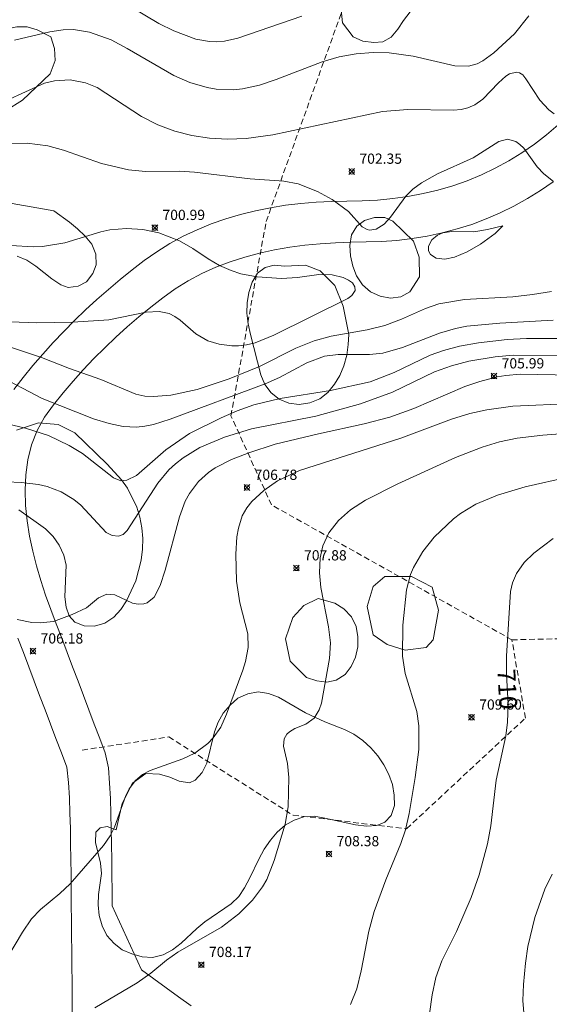
# Model space of a CAD drawing. Units: millimetres. Extents: x 422999 to 424004, y 4484499 to 4485001.
# Drawn here: x 423605 to 423657, y 4484632 to 4484728 of the extents above; entities that cross this region are included whole.
import ezdxf

# ---------------------------------------------------------------- set-up
doc = ezdxf.new("R2010")
doc.units = ezdxf.units.MM
doc.header["$MEASUREMENT"] = 0
doc.linetypes.add('SENDA', pattern=[0.842364, 0.557447, -0.284917])
for name, color, linetype, lineweight in [('f030026l_camino', 50, 'Continuous', 9), ('f030033l_senda', 7, 'SENDA', 9), ('f050002l_curvanivel_cgn', 23, 'Continuous', 9), ('f050002l_curvanivel_mae', 213, 'Continuous', 9), ('f050008p_puntocotaterreno', 7, 'Continuous', 9), ('f060140s_arboladourbano', 92, 'Continuous', 9)]:
    doc.layers.add(name, color=color, linetype=linetype, lineweight=lineweight)
doc.styles.get("Standard").update_dxf_attribs({"font": 'arial.ttf'})
doc.styles.add('Style-s7210005_h', font='txt')

# ---------------------------------------------------------------- blocks, each defined once
blk = doc.blocks.new('punto_cota')
at = {"layer": 'f050008p_puntocotaterreno'}
for points in [[(0, 0), (-0.283, 0.283)], [(0, 0), (-0.283, -0.283)], [(0, 0), (0.283, 0.283)], [(0, 0), (0.283, -0.283)]]:
    blk.add_lwpolyline(points, dxfattribs=at)
blk.add_circle((0, 0), 0.25, dxfattribs=at)
blk = doc.blocks.new('TVK2834N_ACAD_1_FMEBLOCK2')
at = {"layer": 'f060140s_arboladourbano'}
for points in [[(-20.623, -26.723, 707.46), (-20.626, -26.719, 707.46), (-21.436, -26.119, 707.46), (-23.276, -25.189, 707.46), (-24.146, -24.609, 707.46), (-24.946, -23.969, 707.46), (-25.646, -23.229, 707.46), (-25.956, -22.379, 707.46), (-25.906, -21.469, 707.46), (-25.556, -20.469, 707.46), (-25.036, -19.569, 707.46), (-24.396, -18.749, 707.46), (-22.986, -17.279, 707.46), (-22.436, -16.419, 707.46), (-22.216, -15.439, 707.46), (-22.355, -14.92, 707.46), (-22.803, -14.898, 707.46), (-23.277, -14.729, 707.46), (-23.722, -14.498, 707.46), (-24.164, -14.244, 707.46), (-24.584, -13.971, 707.46), (-24.977, -13.652, 707.46), (-25.317, -13.285, 707.46), (-25.625, -12.877, 707.46), (-25.855, -12.42, 707.46), (-25.99, -11.925, 707.46), (-25.969, -11.417, 707.46), (-25.87, -10.912, 707.46), (-25.706, -10.431, 707.46), (-25.527, -9.964, 707.46), (-25.281, -9.527, 707.46), (-24.988, -9.108, 707.46), (-24.692, -8.698, 707.46), (-24.431, -8.266, 707.46), (-24.273, -7.784, 707.46), (-24.165, -7.285, 707.46), (-24.132, -6.776, 707.46), (-24.124, -6.263, 707.46), (-24.117, -5.762, 707.46), (-24.087, -5.253, 707.46), (-23.999, -4.748, 707.46), (-23.899, -4.245, 707.46), (-23.768, -3.751, 707.46), (-23.603, -3.27, 707.46), (-23.507, -3.107, 707.46), (-23.806, -2.309, 707.46), (-24.516, -0.409, 707.46), (-24.606, 0.591, 707.46), (-24.596, 1.611, 707.46), (-24.486, 2.661, 707.46), (-24.276, 3.651, 707.46), (-23.916, 4.651, 707.46), (-23.436, 5.531, 707.46), (-22.846, 6.341, 707.46), (-22.086, 7.021, 707.46), (-21.166, 7.431, 707.46), (-20.206, 7.471, 707.46), (-19.366, 7.161, 707.46), (-18.468, 6.737, 707.46), (-18.377, 7.198, 707.46), (-18.275, 7.694, 707.46), (-18.169, 8.19, 707.46), (-18.062, 8.684, 707.46), (-17.949, 9.182, 707.46), (-17.831, 9.677, 707.46), (-17.703, 10.165, 707.46), (-17.565, 10.649, 707.46), (-17.398, 11.131, 707.46), (-17.209, 11.599, 707.46), (-16.986, 12.053, 707.46), (-16.748, 12.509, 707.46), (-16.458, 12.928, 707.46), (-16.07, 13.262, 707.46), (-15.605, 13.46, 707.46), (-15.133, 13.653, 707.46), (-14.723, 13.947, 707.46), (-14.361, 14.307, 707.46), (-14.066, 14.725, 707.46), (-13.8, 15.159, 707.46), (-13.574, 15.614, 707.46), (-13.386, 16.084, 707.46), (-13.257, 16.577, 707.46), (-13.126, 17.069, 707.46), (-12.77, 17.431, 707.46), (-12.332, 17.693, 707.46), (-11.869, 17.912, 707.46), (-11.404, 18.129, 707.46), (-10.934, 18.326, 707.46), (-10.449, 18.479, 707.46), (-10.391, 18.498, 707.46), (-10.506, 18.631, 707.46), (-11.306, 19.051, 707.46), (-12.266, 19.461, 707.46), (-13.166, 20.011, 707.46), (-13.896, 20.721, 707.46), (-14.536, 21.571, 707.46), (-15.006, 22.481, 707.46), (-15.236, 23.491, 707.46), (-15.206, 24.531, 707.46), (-14.986, 25.511, 707.46), (-14.496, 26.411, 707.46), (-13.866, 26.831, 707.46), (-12.996, 26.991, 707.46), (-9.946, 26.681, 707.46), (-8.916, 26.841, 707.46), (-8.006, 27.321, 707.46), (-7.274, 28.024, 707.46), (-7.67, 28.024, 707.46), (-8.175, 28.092, 707.46), (-8.635, 28.308, 707.46), (-8.788, 28.797, 707.46), (-8.819, 29.307, 707.46), (-8.821, 29.813, 707.46), (-8.821, 30.325, 707.46), (-8.821, 30.83, 707.46), (-8.821, 31.342, 707.46), (-8.69, 31.832, 707.46), (-8.447, 32.278, 707.46), (-8.195, 32.713, 707.46), (-7.913, 33.128, 707.46), (-7.485, 33.404, 707.46), (-7.045, 33.673, 707.46), (-6.635, 33.968, 707.46), (-6.232, 34.265, 707.46), (-5.766, 34.45, 707.46), (-5.271, 34.59, 707.46), (-4.843, 34.869, 707.46), (-4.423, 35.148, 707.46), (-4.088, 35.525, 707.46), (-3.632, 35.76, 707.46), (-3.128, 35.851, 707.46), (-2.624, 35.844, 707.46), (-2.115, 35.777, 707.46), (-1.633, 35.61, 707.46), (-1.172, 35.39, 707.46), (-0.742, 35.111, 707.46), (-0.314, 34.827, 707.46), (0.108, 34.556, 707.46), (0.516, 34.263, 707.46), (0.833, 33.875, 707.46), (1.102, 33.451, 707.46), (1.344, 32.999, 707.46), (1.521, 32.527, 707.46), (1.63, 32.035, 707.46), (1.703, 31.538, 707.46), (1.772, 31.04, 707.46), (1.842, 30.54, 707.46), (1.896, 30.035, 707.46), (1.934, 29.699, 707.46), (2.154, 29.181, 707.46), (2.674, 28.291, 707.46), (3.304, 27.481, 707.46), (4.084, 26.791, 707.46), (4.854, 26.561, 707.46), (5.324, 26.771, 707.46), (5.844, 27.371, 707.46), (6.154, 28.281, 707.46), (6.634, 31.411, 707.46), (6.954, 32.411, 707.46), (7.544, 33.161, 707.46), (8.164, 33.401, 707.46), (8.834, 33.281, 707.46), (9.634, 32.761, 707.46), (10.324, 32.021, 707.46), (10.924, 31.121, 707.46), (11.394, 30.141, 707.46), (11.764, 29.171, 707.46), (12.594, 26.161, 707.46), (12.764, 25.161, 707.46), (12.824, 24.151, 707.46), (12.764, 23.151, 707.46), (12.574, 22.151, 707.46), (11.944, 20.211, 707.46), (11.784, 19.201, 707.46), (11.994, 18.271, 707.46), (12.494, 17.391, 707.46), (14.494, 14.901, 707.46), (15.104, 14.051, 707.46), (15.594, 13.141, 707.46), (15.904, 12.141, 707.46), (16.054, 11.131, 707.46), (16.034, 10.101, 707.46), (15.844, 9.051, 707.46), (15.554, 8.061, 707.46), (15.144, 7.101, 707.46), (14.614, 6.201, 707.46), (13.964, 5.391, 707.46), (13.174, 4.771, 707.46), (12.244, 4.371, 707.46), (11.254, 4.141, 707.46), (10.254, 4.181, 707.46), (9.264, 4.391, 707.46), (8.284, 4.731, 707.46), (7.424, 5.271, 707.46), (6.804, 6.081, 707.46), (6.474, 7.061, 707.46), (6.374, 8.081, 707.46), (6.554, 11.121, 707.46), (6.544, 12.141, 707.46), (6.434, 13.161, 707.46), (6.224, 14.151, 707.46), (5.564, 16.071, 707.46), (4.694, 17.911, 707.46), (4.154, 18.821, 707.46), (3.474, 19.611, 707.46), (2.684, 20.241, 707.46), (2.576, 20.292, 707.46), (2.422, 20.227, 707.46), (1.943, 20.073, 707.46), (1.473, 19.894, 707.46), (0.985, 19.756, 707.46), (0.497, 19.629, 707.46), (0.03, 19.429, 707.46), (-0.434, 19.211, 707.46), (-0.898, 19.01, 707.46), (-1.372, 18.844, 707.46), (-1.81, 18.597, 707.46), (-2.236, 18.329, 707.46), (-2.466, 17.877, 707.46), (-2.637, 17.405, 707.46), (-2.799, 16.92, 707.46), (-2.889, 16.425, 707.46), (-2.891, 15.923, 707.46), (-2.891, 15.417, 707.46), (-2.86, 14.916, 707.46), (-2.775, 14.421, 707.46), (-2.394, 14.08, 707.46), (-1.998, 13.751, 707.46), (-1.595, 13.433, 707.46), (-1.226, 13.081, 707.46), (-0.93, 12.673, 707.46), (-0.685, 12.235, 707.46), (-0.461, 11.787, 707.46), (-0.322, 11.303, 707.46), (-0.325, 10.801, 707.46), (-0.566, 10.356, 707.46), (-0.885, 9.965, 707.46), (-1.198, 9.56, 707.46), (-1.462, 9.127, 707.46), (-1.639, 8.649, 707.46), (-1.707, 8.144, 707.46), (-1.557, 7.659, 707.46), (-1.267, 7.247, 707.46), (-0.817, 7.004, 707.46), (-0.332, 6.857, 707.46), (0.16, 6.721, 707.46), (0.66, 6.628, 707.46), (1.153, 6.507, 707.46), (1.617, 6.286, 707.46), (2.032, 5.99, 707.46), (2.427, 5.671, 707.46), (2.706, 5.251, 707.46), (2.838, 4.767, 707.46), (2.909, 4.271, 707.46), (2.847, 3.762, 707.46), (2.609, 3.318, 707.46), (2.214, 2.994, 707.46), (1.801, 2.709, 707.46), (1.37, 2.442, 707.46), (0.881, 2.33, 707.46), (0.388, 2.207, 707.46), (-0.096, 2.071, 707.46), (-0.588, 1.942, 707.46), (-1.082, 1.838, 707.46), (-1.578, 1.73, 707.46), (-1.987, 1.439, 707.46), (-2.174, 0.966, 707.46), (-2.001, 0.494, 707.46), (-1.67, 0.111, 707.46), (-1.37, -0.305, 707.46), (-1.138, -0.755, 707.46), (-1.007, -1.24, 707.46), (-0.919, -1.739, 707.46), (-0.951, -2.247, 707.46), (-1.26, -2.652, 707.46), (-1.613, -3.018, 707.46), (-1.97, -3.369, 707.46), (-2.344, -3.72, 707.46), (-2.761, -4.019, 707.46), (-3.193, -4.295, 707.46), (-3.613, -4.581, 707.46), (-4.025, -4.882, 707.46), (-4.471, -5.112, 707.46), (-4.968, -5.242, 707.46), (-5.473, -5.252, 707.46), (-5.973, -5.252, 707.46), (-6.48, -5.263, 707.46), (-6.993, -5.296, 707.46), (-7.415, -5.574, 707.46), (-7.773, -5.938, 707.46), (-7.831, -6.444, 707.46), (-7.82, -6.95, 707.46), (-7.608, -7.403, 707.46), (-7.282, -7.787, 707.46), (-6.841, -8.024, 707.46), (-6.393, -8.263, 707.46), (-6.034, -8.614, 707.46), (-5.677, -8.97, 707.46), (-5.451, -9.429, 707.46), (-5.299, -9.917, 707.46), (-5.213, -10.418, 707.46), (-5.115, -10.918, 707.46), (-4.847, -11.342, 707.46), (-4.402, -11.577, 707.46), (-3.918, -11.722, 707.46), (-3.415, -11.824, 707.46), (-2.94, -11.991, 707.46), (-2.466, -12.183, 707.46), (-1.998, -12.363, 707.46), (-1.532, -12.568, 707.46), (-1.066, -12.756, 707.46), (-0.56, -12.839, 707.46), (-0.053, -12.776, 707.46), (0.384, -12.529, 707.46), (0.774, -12.204, 707.46), (1.09, -11.817, 707.46), (1.361, -11.387, 707.46), (1.589, -10.929, 707.46), (1.818, -10.473, 707.46), (2.149, -10.098, 707.46), (2.603, -9.879, 707.46), (3.107, -9.867, 707.46), (3.607, -9.933, 707.46), (4.088, -10.109, 707.46), (4.551, -10.325, 707.46), (4.96, -10.626, 707.46), (5.365, -10.938, 707.46), (5.833, -11.129, 707.46), (6.318, -11.285, 707.46), (6.818, -11.322, 707.46), (7.314, -11.243, 707.46), (7.778, -11.055, 707.46), (8.241, -10.862, 707.46), (8.381, -10.373, 707.46), (8.394, -9.872, 707.46), (8.394, -9.365, 707.46), (8.394, -8.862, 707.46), (8.713, -8.461, 707.46), (9.087, -8.127, 707.46), (9.502, -7.829, 707.46), (9.863, -7.467, 707.46), (10.028, -6.986, 707.46), (10.077, -6.477, 707.46), (10.049, -5.97, 707.46), (9.898, -5.487, 707.46), (9.684, -5.029, 707.46), (9.442, -4.588, 707.46), (9.202, -4.142, 707.46), (9.004, -3.679, 707.46), (8.823, -3.206, 707.46), (8.682, -2.713, 707.46), (8.61, -2.216, 707.46), (8.593, -1.707, 707.46), (8.587, -1.202, 707.46), (8.589, -0.695, 707.46), (8.611, -0.195, 707.46), (8.807, 0.275, 707.46), (9.187, 0.622, 707.46), (9.668, 0.818, 707.46), (10.116, 0.867, 707.46), (10.631, 0.867, 707.46), (11.133, 0.867, 707.46), (11.646, 0.867, 707.46), (12.147, 0.867, 707.46), (12.647, 0.867, 707.46), (13.161, 0.867, 707.46), (13.67, 0.867, 707.46), (14.183, 0.867, 707.46), (14.685, 0.86, 707.46), (15.189, 0.807, 707.46), (15.689, 0.709, 707.46), (16.196, 0.658, 707.46), (16.698, 0.593, 707.46), (17.2, 0.525, 707.46), (17.698, 0.467, 707.46), (18.195, 0.388, 707.46), (18.687, 0.295, 707.46), (19.182, 0.198, 707.46), (19.673, 0.095, 707.46), (20.156, -0.05, 707.46), (20.617, -0.261, 707.46), (21.068, -0.489, 707.46), (21.495, -0.757, 707.46), (21.912, -1.048, 707.46), (22.295, -1.384, 707.46), (22.666, -1.738, 707.46), (23.027, -2.097, 707.46), (23.39, -2.459, 707.46), (23.75, -2.82, 707.46), (24.111, -3.181, 707.46), (24.431, -3.565, 707.46), (24.707, -3.989, 707.46), (24.937, -4.44, 707.46), (25.133, -4.908, 707.46), (25.321, -5.375, 707.46), (25.485, -5.855, 707.46), (25.618, -6.343, 707.46), (25.748, -6.836, 707.46), (25.856, -7.332, 707.46), (25.941, -7.831, 707.46), (25.976, -8.334, 707.46), (25.989, -8.842, 707.46), (25.99, -9.345, 707.46), (25.984, -9.849, 707.46), (25.922, -10.36, 707.46), (25.794, -10.847, 707.46), (25.604, -11.316, 707.46), (25.386, -11.768, 707.46), (25.11, -12.189, 707.46), (24.781, -12.572, 707.46), (24.417, -12.931, 707.46), (24.039, -13.265, 707.46), (23.625, -13.563, 707.46), (23.198, -13.835, 707.46), (22.764, -14.101, 707.46), (22.333, -14.361, 707.46), (21.883, -14.598, 707.46), (21.424, -14.817, 707.46), (20.961, -15.04, 707.46), (20.51, -15.269, 707.46), (20.055, -15.493, 707.46), (19.592, -15.694, 707.46), (19.12, -15.883, 707.46), (18.65, -16.055, 707.46), (18.163, -16.202, 707.46), (17.669, -16.337, 707.46), (17.182, -16.466, 707.46), (16.693, -16.61, 707.46), (16.206, -16.757, 707.46), (15.712, -16.875, 707.46), (15.209, -16.95, 707.46), (14.705, -17.027, 707.46), (14.207, -17.107, 707.46), (13.705, -17.194, 707.46), (13.212, -17.304, 707.46), (12.718, -17.416, 707.46), (12.219, -17.495, 707.46), (11.72, -17.591, 707.46), (11.243, -17.758, 707.46), (10.784, -17.977, 707.46), (10.351, -18.238, 707.46), (9.933, -18.521, 707.46), (9.529, -18.816, 707.46), (9.119, -19.125, 707.46), (8.792, -19.516, 707.46), (8.519, -19.949, 707.46), (8.242, -20.377, 707.46), (8.117, -20.526, 707.46), (7.704, -21.239, 707.46), (6.994, -21.779, 707.46), (4.994, -22.439, 707.46), (4.004, -22.829, 707.46), (3.144, -23.429, 707.46), (2.404, -24.199, 707.46), (0.504, -26.649, 707.46), (-0.176, -27.399, 707.46), (-0.956, -28.049, 707.46), (-1.926, -28.459, 707.46), (-3.976, -28.759, 707.46), (-4.966, -29.039, 707.46), (-5.906, -29.559, 707.46), (-6.716, -30.199, 707.46), (-7.694, -31.221, 707.46), (-7.691, -31.288, 707.46), (-7.739, -31.796, 707.46), (-8, -32.231, 707.46), (-8.388, -32.552, 707.46), (-8.848, -32.766, 707.46), (-9.327, -32.945, 707.46), (-9.349, -32.952, 707.46), (-9.556, -33.169, 707.46), (-10.306, -33.849, 707.46), (-11.096, -34.469, 707.46), (-12.006, -34.979, 707.46), (-15.446, -35.719, 707.46), (-17.371, -35.65, 707.46), (-17.449, -35.72, 707.46), (-17.95, -35.828, 707.46), (-18.451, -35.851, 707.46), (-18.962, -35.842, 707.46), (-19.464, -35.812, 707.46), (-19.956, -35.681, 707.46), (-20.445, -35.541, 707.46), (-20.86, -35.258, 707.46), (-21.251, -34.94, 707.46), (-21.613, -34.579, 707.46), (-21.935, -34.194, 707.46), (-22.189, -33.756, 707.46), (-22.432, -33.302, 707.46), (-22.598, -32.822, 707.46), (-22.746, -32.341, 707.46), (-22.891, -31.856, 707.46), (-23.039, -31.378, 707.46), (-23.127, -30.882, 707.46), (-23.166, -30.371, 707.46), (-23.167, -29.861, 707.46), (-23.167, -29.358, 707.46), (-22.868, -28.944, 707.46), (-22.552, -28.549, 707.46), (-22.243, -28.147, 707.46), (-21.929, -27.748, 707.46), (-21.56, -27.397, 707.46), (-21.158, -27.084, 707.46), (-20.733, -26.797, 707.46)], [(-9.214, -11.227, 707.46), (-8.656, -12.099, 707.46), (-7.956, -12.839, 707.46), (-7.929, -12.863, 707.46), (-7.854, -12.628, 707.46), (-7.709, -12.14, 707.46), (-7.605, -11.647, 707.46), (-7.626, -11.14, 707.46), (-8.003, -10.8, 707.46), (-8.511, -10.754, 707.46), (-8.945, -11.009, 707.46)]]:
    blk.add_polyline3d(points, close=True, dxfattribs=at)

msp = doc.modelspace()

# ---------------------------------------------------------------- linework, layer by layer
at = {"layer": 'f030026l_camino'}
for points in [[(423604.58, 4484691.907, 0), (423605.501, 4484693.09, 0), (423606.452, 4484694.25, 0), (423607.43, 4484695.387, 0), (423608.434, 4484696.502, 0), (423609.464, 4484697.593, 0), (423610.518, 4484698.66, 0), (423611.597, 4484699.702, 0), (423612.701, 4484700.717, 0), (423613.828, 4484701.707, 0), (423614.976, 4484702.672, 0), (423616.146, 4484703.611, 0), (423617.335, 4484704.525, 0), (423618.558, 4484705.394, 0), (423619.828, 4484706.193, 0), (423621.146, 4484706.91, 0), (423622.501, 4484707.553, 0), (423623.889, 4484708.122, 0), (423625.304, 4484708.618, 0), (423626.742, 4484709.045, 0), (423628.199, 4484709.404, 0), (423629.67, 4484709.7, 0), (423631.152, 4484709.935, 0), (423632.641, 4484710.114, 0), (423634.136, 4484710.24, 0), (423635.634, 4484710.316, 0), (423637.133, 4484710.352, 0), (423638.632, 4484710.374, 0), (423640.13, 4484710.452, 0), (423641.623, 4484710.596, 0), (423643.107, 4484710.804, 0), (423644.581, 4484711.081, 0), (423646.041, 4484711.429, 0), (423647.481, 4484711.849, 0), (423648.898, 4484712.344, 0), (423650.286, 4484712.913, 0), (423651.64, 4484713.557, 0), (423652.958, 4484714.273, 0), (423654.234, 4484715.061, 0), (423655.466, 4484715.916, 0), (423656.651, 4484716.835, 0), (423657.787, 4484717.814, 0)], [(423657.285, 4484712.245, 0), (423656.051, 4484711.394, 0), (423654.778, 4484710.6, 0), (423653.469, 4484709.868, 0), (423652.125, 4484709.2, 0), (423650.75, 4484708.6, 0), (423649.346, 4484708.073, 0), (423647.917, 4484707.619, 0), (423646.467, 4484707.236, 0), (423644.999, 4484706.923, 0), (423643.519, 4484706.682, 0), (423642.029, 4484706.509, 0), (423640.532, 4484706.403, 0), (423639.032, 4484706.356, 0), (423637.533, 4484706.333, 0), (423636.034, 4484706.28, 0), (423634.536, 4484706.182, 0), (423633.043, 4484706.036, 0), (423631.557, 4484705.838, 0), (423630.078, 4484705.581, 0), (423628.613, 4484705.263, 0), (423627.164, 4484704.876, 0), (423625.736, 4484704.417, 0), (423624.335, 4484703.881, 0), (423622.968, 4484703.264, 0), (423621.641, 4484702.563, 0), (423620.37, 4484701.768, 0), (423619.154, 4484700.889, 0), (423617.97, 4484699.969, 0), (423616.807, 4484699.023, 0), (423615.669, 4484698.045, 0), (423614.556, 4484697.04, 0), (423613.467, 4484696.009, 0), (423612.407, 4484694.947, 0), (423611.377, 4484693.857, 0), (423610.375, 4484692.74, 0), (423609.407, 4484691.595, 0), (423608.472, 4484690.422, 0), (423607.584, 4484689.213, 0), (423606.867, 4484687.895, 0), (423606.323, 4484686.497, 0), (423605.947, 4484685.045, 0), (423605.747, 4484683.558, 0), (423605.682, 4484682.06, 0), (423605.734, 4484680.561, 0), (423605.886, 4484679.068, 0), (423606.123, 4484677.587, 0), (423606.433, 4484676.119, 0), (423606.803, 4484674.666, 0), (423607.226, 4484673.227, 0), (423607.694, 4484671.802, 0), (423608.21, 4484670.393, 0), (423608.737, 4484668.989, 0), (423609.268, 4484667.586, 0), (423609.799, 4484666.183, 0), (423610.33, 4484664.78, 0), (423610.861, 4484663.377, 0), (423611.391, 4484661.974, 0), (423611.922, 4484660.571, 0), (423612.453, 4484659.168, 0), (423612.984, 4484657.765, 0), (423613.515, 4484656.363, 0), (423613.831, 4484654.896, 0), (423613.952, 4484653.401, 0), (423614.027, 4484651.903, 0), (423614.08, 4484650.404, 0), (423614.117, 4484648.904, 0), (423614.144, 4484647.405, 0), (423614.162, 4484645.905, 0), (423614.177, 4484644.405, 0), (423614.191, 4484642.905, 0), (423614.205, 4484641.405, 0)], [(423610.302, 4484630.985, 0), (423610.288, 4484632.485, 0), (423610.274, 4484633.985, 0), (423610.26, 4484635.485, 0), (423610.246, 4484636.985, 0), (423610.232, 4484638.485, 0), (423610.218, 4484639.985, 0), (423610.204, 4484641.485, 0), (423610.19, 4484642.985, 0), (423610.176, 4484644.485, 0), (423610.161, 4484645.985, 0), (423610.141, 4484647.484, 0), (423610.115, 4484648.984, 0), (423610.078, 4484650.484, 0), (423610.026, 4484651.983, 0), (423609.946, 4484653.481, 0), (423609.76, 4484654.969, 0), (423609.234, 4484656.374, 0), (423608.703, 4484657.777, 0), (423608.172, 4484659.18, 0), (423607.641, 4484660.583, 0), (423607.11, 4484661.986, 0), (423606.579, 4484663.389, 0), (423606.049, 4484664.791, 0), (423605.518, 4484666.194, 0), (423604.987, 4484667.597, 0)], [(423614.205, 4484641.405, 0), (423617.061, 4484635.155, 0), (423618.265, 4484634.261, 0), (423619.478, 4484633.378, 0), (423620.696, 4484632.502, 0), (423621.921, 4484631.636, 0)]]:
    msp.add_polyline3d(points, dxfattribs=at)
at = {"layer": 'f030033l_senda'}
for points in [[(423653.267, 4484667.433, 0), (423629.771, 4484680.632, 0), (423625.811, 4484689.344, 0), (423629.243, 4484708.351, 0), (423639.623, 4484737.139, 0)], [(423611.272, 4484656.638, 0), (423619.738, 4484657.929, 0), (423631.883, 4484650.273, 0), (423642.971, 4484648.953, 0), (423654.587, 4484659.777, 0), (423653.267, 4484667.433, 0), (423676.763, 4484667.961, 0), (423696.828, 4484675.088, 0), (423713.196, 4484682.744, 0), (423726.452, 4484687.57, 0)]]:
    msp.add_polyline3d(points, dxfattribs=at)
at = {"layer": 'f050002l_curvanivel_cgn'}
for points in [[(423604.668, 4484726.1, 704), (423608.11, 4484726.895, 704), (423609.412, 4484727.115, 704), (423610.415, 4484727.139, 704), (423611.982, 4484726.89, 704), (423614.094, 4484726.113, 704), (423615.651, 4484725.29, 704), (423620.23, 4484722.632, 704), (423621.779, 4484721.945, 704), (423623.489, 4484721.456, 704), (423624.36, 4484721.309, 704), (423626.079, 4484721.249, 704), (423626.921, 4484721.331, 704), (423628.592, 4484721.678, 704), (423630.236, 4484722.236, 704), (423634.723, 4484723.981, 704), (423636.378, 4484724.451, 704), (423638.032, 4484724.74, 704), (423639.704, 4484724.88, 704), (423641.286, 4484724.865, 704), (423643.624, 4484724.541, 704), (423647.7, 4484723.591, 704), (423649.026, 4484723.544, 704), (423649.877, 4484723.781, 704), (423650.434, 4484724.066, 704), (423651.516, 4484724.839, 704), (423653.526, 4484726.725, 704), (423654.919, 4484728.478, 704)], [(423603.883, 4484720.201, 703), (423607.6, 4484721.877, 703), (423608.564, 4484722.12, 703), (423610.095, 4484722.203, 703), (423611.581, 4484721.926, 703), (423612.727, 4484721.45, 703), (423617.067, 4484718.628, 703), (423618.657, 4484717.82, 703), (423620.319, 4484717.179, 703), (423621.994, 4484716.762, 703), (423623.71, 4484716.515, 703), (423625.482, 4484716.421, 703), (423627.296, 4484716.48, 703), (423629.887, 4484716.833, 703), (423640.617, 4484719.113, 703), (423643.089, 4484719.306, 703), (423647.558, 4484719.245, 703), (423648.311, 4484719.31, 703), (423648.969, 4484719.465, 703), (423649.643, 4484719.772, 703), (423650.417, 4484720.336, 703), (423651.958, 4484721.929, 703), (423652.678, 4484722.565, 703), (423653.046, 4484722.79, 703), (423653.713, 4484722.959, 703), (423653.996, 4484722.908, 703), (423654.331, 4484722.701, 703), (423654.644, 4484722.325, 703), (423655.996, 4484720.211, 703), (423656.888, 4484719.281, 703), (423657.413, 4484718.878, 703)], [(423603.227, 4484715.994, 702), (423605.882, 4484716.011, 702), (423607.909, 4484715.739, 702), (423609.435, 4484715.328, 702), (423613.147, 4484714.017, 702), (423615.799, 4484713.397, 702), (423617.451, 4484713.247, 702), (423620.745, 4484713.279, 702), (423622.261, 4484713.193, 702), (423627.684, 4484712.539, 702), (423630.968, 4484712.303, 702), (423632.367, 4484712.034, 702), (423634.28, 4484711.298, 702), (423635.709, 4484710.504, 702), (423637.293, 4484709.338, 702), (423638.645, 4484707.827, 702), (423639.107, 4484707.569, 702), (423639.361, 4484707.52, 702), (423640.002, 4484707.616, 702), (423640.77, 4484708.086, 702), (423641.406, 4484708.767, 702), (423642.91, 4484710.829, 702), (423643.592, 4484711.503, 702), (423644.418, 4484712.139, 702), (423646.009, 4484713.02, 702), (423649.478, 4484714.574, 702), (423651.99, 4484716.191, 702), (423652.853, 4484716.392, 702), (423653.637, 4484716.183, 702), (423654.046, 4484715.901, 702), (423654.424, 4484715.529, 702), (423655.747, 4484713.715, 702), (423656.373, 4484713.004, 702), (423657.322, 4484712.254, 702)], [(423604.294, 4484706.003, 701), (423606.472, 4484705.864, 701), (423607.399, 4484705.894, 701), (423609.57, 4484706.265, 701), (423613.091, 4484707.341, 701), (423613.982, 4484707.535, 701), (423615.607, 4484707.665, 701), (423617.197, 4484707.563, 701), (423618.749, 4484707.24, 701), (423620.77, 4484706.461, 701), (423622.09, 4484705.712, 701), (423623.579, 4484704.696, 701), (423624.686, 4484704.058, 701), (423625.836, 4484703.547, 701), (423626.771, 4484703.235, 701), (423628.366, 4484702.932, 701), (423630.74, 4484702.792, 701), (423632.318, 4484702.865, 701), (423634.387, 4484703.168, 701), (423635.717, 4484703.143, 701), (423636.764, 4484702.868, 701), (423637.281, 4484702.629, 701), (423637.677, 4484702.338, 701), (423637.921, 4484701.959, 701), (423637.942, 4484701.603, 701), (423637.637, 4484701.122, 701), (423637.236, 4484700.833, 701), (423630.003, 4484697.244, 701), (423628.166, 4484696.477, 701), (423627.344, 4484696.276, 701), (423626.559, 4484696.192, 701), (423625.907, 4484696.196, 701), (423624.665, 4484696.348, 701), (423623.533, 4484696.677, 701), (423622.363, 4484697.364, 701), (423620.855, 4484698.708, 701), (423620.331, 4484699.075, 701), (423619.772, 4484699.338, 701), (423618.79, 4484699.536, 701), (423617.534, 4484699.481, 701), (423613.889, 4484698.748, 701), (423610.35, 4484698.509, 701), (423606.83, 4484698.452, 701), (423604.279, 4484698.532, 701)], [(423652.395, 4484707.929, 701), (423651.635, 4484707.17, 701), (423650.189, 4484706.143, 701), (423648.899, 4484705.399, 701), (423647.645, 4484704.854, 701), (423646.702, 4484704.674, 701), (423645.865, 4484704.755, 701), (423645.31, 4484705.11, 701), (423645.122, 4484705.487, 701), (423645.113, 4484705.953, 701), (423645.426, 4484706.569, 701), (423646.002, 4484707.017, 701), (423646.513, 4484707.231, 701), (423647.381, 4484707.38, 701), (423649.55, 4484707.357, 701), (423650.898, 4484707.572, 701), (423652.395, 4484707.929, 701)], [(423657.143, 4484701.505, 702), (423655.272, 4484701.197, 702), (423653.362, 4484700.987, 702), (423648.647, 4484700.722, 702), (423646.142, 4484700.287, 702), (423644.827, 4484699.833, 702), (423642.47, 4484698.796, 702), (423640.861, 4484698.187, 702), (423639.137, 4484697.765, 702), (423635.601, 4484697.124, 702), (423633.938, 4484696.672, 702), (423632.153, 4484695.957, 702), (423628.598, 4484694.159, 702), (423625.65, 4484692.969, 702), (423622.51, 4484691.932, 702), (423619.919, 4484691.36, 702), (423618.229, 4484691.225, 702), (423617.407, 4484691.281, 702), (423616.517, 4484691.474, 702), (423613.101, 4484692.91, 702), (423610.044, 4484693.982, 702), (423607.283, 4484695.063, 702), (423600.24, 4484697.384, 702)], [(423657.316, 4484698.707, 703), (423652.081, 4484698.416, 703), (423648.852, 4484698.098, 703), (423647.752, 4484697.885, 703), (423646.196, 4484697.444, 703), (423642.567, 4484696.026, 703), (423640.644, 4484695.476, 703), (423639.359, 4484695.335, 703), (423636.295, 4484695.349, 703), (423634.951, 4484695.166, 703), (423633.241, 4484694.542, 703), (423630.558, 4484693.077, 703), (423629.166, 4484692.47, 703), (423619.884, 4484689.025, 703), (423618.232, 4484688.5, 703), (423617.408, 4484688.316, 703), (423616.582, 4484688.222, 703), (423615.282, 4484688.299, 703), (423613.907, 4484688.597, 703), (423612.362, 4484689.064, 703), (423607.367, 4484691.054, 703), (423602.865, 4484693.396, 703)], [(423658.105, 4484696.914, 704), (423654.691, 4484696.896, 704), (423652.804, 4484696.797, 704), (423649.991, 4484696.488, 704), (423648.146, 4484696.159, 704), (423646.576, 4484695.747, 704), (423645.281, 4484695.276, 704), (423641.751, 4484693.565, 704), (423639.409, 4484692.682, 704), (423635.523, 4484691.805, 704), (423630.603, 4484691.027, 704), (423628.041, 4484690.407, 704), (423626.414, 4484689.83, 704), (423624.836, 4484689.157, 704), (423621.754, 4484687.628, 704), (423619.438, 4484686.02, 704), (423616.568, 4484683.502, 704), (423615.635, 4484683.036, 704), (423615.031, 4484682.996, 704), (423614.325, 4484683.265, 704), (423611.294, 4484685.666, 704), (423610.004, 4484686.452, 704), (423607.964, 4484687.402, 704), (423605.733, 4484688.127, 704), (423603.21, 4484688.715, 704)], [(423659.226, 4484693.328, 706), (423654.065, 4484693.406, 706), (423652.663, 4484693.299, 706), (423651.818, 4484693.151, 706), (423650.147, 4484692.712, 706), (423648.654, 4484692.209, 706), (423643.698, 4484690.051, 706), (423641.33, 4484689.222, 706), (423638.829, 4484688.555, 706), (423634.37, 4484687.593, 706), (423630.127, 4484686.574, 706), (423627.543, 4484685.736, 706), (423625.857, 4484685.066, 706), (423624.257, 4484684.242, 706), (423623.611, 4484683.795, 706), (423622.651, 4484682.926, 706), (423621.748, 4484681.737, 706), (423621.344, 4484680.984, 706), (423620.78, 4484679.471, 706), (423619.373, 4484674.258, 706), (423618.888, 4484672.752, 706), (423618.29, 4484671.608, 706), (423617.604, 4484671.053, 706), (423617.305, 4484670.952, 706), (423616.737, 4484670.91, 706), (423616.201, 4484671.01, 706), (423614.468, 4484671.818, 706), (423613.667, 4484671.896, 706), (423612.866, 4484671.54, 706), (423611.678, 4484670.573, 706), (423610.287, 4484669.901, 706), (423608.454, 4484669.229, 706), (423607.153, 4484669.079, 706), (423606.341, 4484669.127, 706), (423604.915, 4484669.418, 706)], [(423659.314, 4484690.554, 707), (423653.371, 4484690.295, 707), (423650.816, 4484689.943, 707), (423649.14, 4484689.568, 707), (423647.377, 4484689.003, 707), (423642.412, 4484687.147, 707), (423632.5, 4484683.988, 707), (423630.371, 4484682.969, 707), (423629.014, 4484682.04, 707), (423627.845, 4484680.955, 707), (423627.363, 4484680.344, 707), (423626.918, 4484679.549, 707), (423626.532, 4484678.338, 707), (423626.396, 4484677.514, 707), (423626.286, 4484675.801, 707), (423626.346, 4484673.181, 707), (423626.679, 4484671.042, 707), (423627.462, 4484668.027, 707), (423627.5, 4484666.687, 707), (423627.233, 4484665.323, 707), (423626.961, 4484664.477, 707), (423625.386, 4484660.168, 707), (423624.817, 4484658.894, 707), (423624.079, 4484657.842, 707), (423623.538, 4484657.282, 707), (423622.283, 4484656.352, 707), (423621.121, 4484655.802, 707), (423617.901, 4484654.643, 707), (423617.179, 4484654.244, 707), (423616.485, 4484653.68, 707), (423615.864, 4484652.86, 707), (423615.542, 4484652.204, 707), (423614.429, 4484649.098, 707), (423613.992, 4484648.24, 707), (423613.359, 4484647.299, 707), (423610.089, 4484643.545, 707), (423609.098, 4484642.612, 707), (423607.185, 4484641.052, 707), (423606.327, 4484640.137, 707), (423605.424, 4484638.837, 707), (423601.715, 4484632.645, 707)], [(423659.659, 4484687.715, 708), (423656.299, 4484687.46, 708), (423653.77, 4484687.144, 708), (423652.065, 4484686.787, 708), (423650.349, 4484686.285, 708), (423647.756, 4484685.277, 708), (423642.133, 4484682.685, 708), (423638.958, 4484681.077, 708), (423637.503, 4484680.136, 708), (423636.312, 4484679.107, 708), (423635.366, 4484677.911, 708), (423634.797, 4484676.637, 708), (423634.54, 4484675.437, 708), (423634.464, 4484673.996, 708), (423634.582, 4484672.545, 708), (423635.347, 4484668.709, 708), (423635.535, 4484667.137, 708), (423635.442, 4484665.601, 708), (423634.648, 4484661.229, 708), (423634.427, 4484660.567, 708), (423633.931, 4484659.767, 708), (423633.115, 4484659.179, 708), (423632.047, 4484658.745, 708), (423631.518, 4484658.434, 708), (423631.276, 4484658.202, 708), (423631.01, 4484657.737, 708), (423630.937, 4484657.027, 708), (423631.35, 4484655.316, 708), (423631.475, 4484653.961, 708), (423631.402, 4484651.089, 708), (423631.123, 4484649.404, 708), (423630.028, 4484645.841, 708), (423629.301, 4484643.979, 708), (423628.9, 4484643.27, 708), (423627.92, 4484641.955, 708), (423626.577, 4484640.617, 708), (423624.892, 4484639.317, 708), (423620.601, 4484636.89, 708), (423619.516, 4484636.098, 708), (423617.991, 4484634.815, 708), (423616.649, 4484633.878, 708), (423612.494, 4484631.44, 708)], [(423637.488, 4484631.747, 709), (423638.107, 4484633.302, 709), (423638.534, 4484635.049, 709), (423639.291, 4484638.945, 709), (423639.802, 4484640.846, 709), (423640.943, 4484643.952, 709), (423642.412, 4484647.518, 709), (423642.857, 4484648.858, 709), (423643.236, 4484650.452, 709), (423643.818, 4484653.951, 709), (423644.156, 4484656.703, 709), (423644.186, 4484659.025, 709), (423643.972, 4484660.418, 709), (423642.848, 4484664.149, 709), (423642.585, 4484665.823, 709), (423642.607, 4484668.854, 709), (423642.963, 4484672.312, 709), (423643.362, 4484673.807, 709), (423643.642, 4484674.491, 709), (423644.564, 4484676.083, 709), (423645.673, 4484677.486, 709), (423647.549, 4484679.267, 709), (423648.251, 4484679.786, 709), (423649.749, 4484680.688, 709), (423651.86, 4484681.585, 709), (423654.579, 4484682.394, 709), (423658.896, 4484683.386, 709)], [(423657.206, 4484644.522, 711), (423656.473, 4484643.026, 711), (423655.519, 4484640.277, 711), (423654.834, 4484637.429, 711), (423654.583, 4484635.81, 711), (423654.392, 4484633.708, 711), (423654.348, 4484632.149, 711), (423654.467, 4484630.546, 711)]]:
    msp.add_polyline3d(points, dxfattribs=at)
at = {"layer": 'f050002l_curvanivel_mae'}
for points in [[(423614.98, 4484729.987, 705), (423618.762, 4484727.726, 705), (423620.231, 4484726.989, 705), (423622.364, 4484726.205, 705), (423623.704, 4484725.953, 705), (423624.376, 4484725.93, 705), (423625.168, 4484725.994, 705), (423626.484, 4484726.285, 705), (423632.738, 4484728.436, 705)], [(423658.397, 4484695.247, 705), (423653.391, 4484695.266, 705), (423651.646, 4484695.118, 705), (423649.059, 4484694.68, 705), (423647.365, 4484694.234, 705), (423645.716, 4484693.639, 705), (423641.61, 4484691.67, 705), (423638.483, 4484690.511, 705), (423634.104, 4484689.321, 705), (423627.817, 4484688.067, 705), (423625.191, 4484687.246, 705), (423622.755, 4484686.236, 705), (423621.126, 4484685.231, 705), (423620.378, 4484684.637, 705), (423619.746, 4484684.046, 705), (423618.65, 4484682.754, 705), (423615.679, 4484678.113, 705), (423615.272, 4484677.737, 705), (423614.831, 4484677.563, 705), (423614.2, 4484677.624, 705), (423613.626, 4484677.944, 705), (423611.147, 4484680.601, 705), (423610.458, 4484681.151, 705), (423609.208, 4484681.895, 705), (423607.836, 4484682.428, 705), (423607.014, 4484682.622, 705), (423605.309, 4484682.831, 705), (423603.913, 4484682.882, 705)], [(423657.304, 4484677.339, 710), (423655.401, 4484675.899, 710), (423654.477, 4484675.001, 710), (423653.705, 4484673.917, 710), (423653.316, 4484673.015, 710), (423653.114, 4484672.15, 710), (423652.745, 4484665.82, 710), (423652.742, 4484664.043, 710), (423652.904, 4484661.13, 710), (423652.852, 4484659.369, 710), (423652.669, 4484658.048, 710), (423651.742, 4484653.698, 710), (423651.212, 4484649.247, 710), (423650.874, 4484647.462, 710), (423650.052, 4484644.448, 710), (423649.279, 4484642.218, 710), (423647.864, 4484638.898, 710), (423646.421, 4484636.014, 710), (423645.833, 4484634.412, 710), (423645.482, 4484632.694, 710), (423644.908, 4484628.758, 710)]]:
    msp.add_polyline3d(points, dxfattribs=at)
at = {"layer": 'f060140s_arboladourbano'}
for points in [[(423643.314, 4484728.859, 0), (423642.674, 4484728.029, 0), (423642.114, 4484727.169, 0), (423641.464, 4484726.379, 0), (423640.654, 4484725.939, 0), (423639.764, 4484725.849, 0), (423638.714, 4484725.999, 0), (423637.764, 4484726.409, 0), (423636.714, 4484727.789, 0), (423636.314, 4484731.669, 0)], [(423602.744, 4484710.419, 0), (423608.494, 4484709.389, 0), (423610.024, 4484708.299, 0), (423610.804, 4484707.649, 0), (423611.564, 4484706.929, 0), (423612.224, 4484706.119, 0), (423612.604, 4484705.159, 0), (423612.634, 4484704.129, 0), (423612.324, 4484703.279, 0), (423611.684, 4484702.459, 0), (423610.884, 4484702.019, 0), (423609.914, 4484701.889, 0), (423609.174, 4484702.149, 0), (423608.314, 4484702.729, 0), (423606.734, 4484703.999, 0), (423605.854, 4484704.569, 0), (423604.904, 4484704.969, 0)], [(423604.854, 4484687.929, 0), (423607.014, 4484688.669, 0), (423608.914, 4484688.509, 0), (423610.554, 4484687.689, 0), (423613.714, 4484684.609, 0), (423615.104, 4484683.069, 0), (423615.704, 4484682.269, 0), (423616.614, 4484680.399, 0), (423616.894, 4484679.439, 0), (423617.094, 4484678.379, 0), (423617.204, 4484677.339, 0), (423617.174, 4484676.309, 0), (423617.034, 4484675.239, 0), (423616.503, 4484673.199, 0), (423615.613, 4484671.259, 0), (423615.043, 4484670.399, 0), (423614.353, 4484669.649, 0), (423613.473, 4484669.059, 0), (423612.483, 4484668.769, 0), (423611.473, 4484668.799, 0), (423610.553, 4484669.169, 0), (423609.993, 4484669.769, 0), (423609.703, 4484670.619, 0), (423609.583, 4484671.649, 0), (423609.693, 4484674.729, 0), (423609.473, 4484675.719, 0), (423609.033, 4484676.689, 0), (423608.424, 4484677.539, 0), (423607.684, 4484678.299, 0), (423605.064, 4484680.139, 0)]]:
    msp.add_polyline3d(points, dxfattribs=at)
for points in [[(423608.644, 4484724.109, 0), (423608.144, 4484722.809, 0), (423605.424, 4484720.229, 0), (423602.064, 4484718.149, 0), (423600.154, 4484717.589, 0), (423599.154, 4484717.429, 0), (423598.114, 4484717.409, 0), (423597.084, 4484717.609, 0), (423596.294, 4484718.119, 0), (423595.834, 4484718.849, 0), (423595.624, 4484719.859, 0), (423595.774, 4484720.879, 0), (423596.254, 4484721.819, 0), (423596.904, 4484722.579, 0), (423597.734, 4484723.239, 0), (423600.324, 4484724.979, 0), (423601.984, 4484726.189, 0), (423602.874, 4484726.749, 0), (423603.844, 4484727.169, 0), (423604.884, 4484727.409, 0), (423605.904, 4484727.389, 0), (423606.874, 4484727.109, 0), (423608.194, 4484726.429, 0), (423608.574, 4484725.269, 0)], [(423643.664, 4484706.419, 0), (423644.194, 4484704.859, 0), (423644.234, 4484702.939, 0), (423643.294, 4484701.459, 0), (423642.414, 4484700.999, 0), (423641.394, 4484700.859, 0), (423640.384, 4484701.039, 0), (423639.444, 4484701.479, 0), (423638.674, 4484702.159, 0), (423638.094, 4484703.039, 0), (423637.714, 4484703.999, 0), (423637.484, 4484704.999, 0), (423637.414, 4484706.019, 0), (423637.604, 4484707.039, 0), (423638.114, 4484707.909, 0), (423638.854, 4484708.439, 0), (423639.824, 4484708.749, 0), (423640.844, 4484708.739, 0), (423641.644, 4484708.389, 0)], [(423633.084, 4484704.079, 0), (423634.524, 4484703.519, 0), (423635.974, 4484702.089, 0), (423636.784, 4484700.059, 0), (423637.334, 4484697.309, 0), (423637.274, 4484696.309, 0), (423637.124, 4484695.269, 0), (423636.854, 4484694.239, 0), (423636.454, 4484693.289, 0), (423635.924, 4484692.439, 0), (423635.264, 4484691.639, 0), (423634.484, 4484690.989, 0), (423633.514, 4484690.599, 0), (423632.484, 4484690.439, 0), (423631.464, 4484690.579, 0), (423630.524, 4484690.959, 0), (423629.734, 4484691.579, 0), (423629.134, 4484692.409, 0), (423628.744, 4484693.339, 0), (423627.714, 4484697.299, 0), (423627.504, 4484698.329, 0), (423627.374, 4484699.399, 0), (423627.384, 4484700.399, 0), (423627.554, 4484701.409, 0), (423627.884, 4484702.429, 0), (423628.414, 4484703.299, 0), (423629.164, 4484703.859, 0), (423630.044, 4484704.069, 0), (423631.044, 4484703.999, 0)], [(423640.844, 4484673.629, 0), (423643.444, 4484673.629, 0), (423645.474, 4484672.579, 0), (423646.104, 4484670.339, 0), (423645.584, 4484667.439, 0), (423644.883, 4484666.669, 0), (423642.843, 4484666.419, 0), (423641.063, 4484666.959, 0), (423639.713, 4484667.929, 0), (423639.124, 4484670.679, 0), (423639.724, 4484672.639, 0)], [(423631.843, 4484669.609, 0), (423632.924, 4484670.789, 0), (423634.324, 4484671.479, 0), (423635.954, 4484671.019, 0), (423636.854, 4484670.449, 0), (423637.584, 4484669.689, 0), (423638.043, 4484668.749, 0), (423638.213, 4484667.739, 0), (423638.203, 4484666.729, 0), (423637.993, 4484665.749, 0), (423637.573, 4484664.829, 0), (423636.963, 4484664.029, 0), (423636.103, 4484663.469, 0), (423635.193, 4484663.289, 0), (423634.193, 4484663.409, 0), (423633.193, 4484663.729, 0), (423631.583, 4484665.329, 0), (423631.133, 4484667.529, 0)], [(423614.603, 4484648.859, 0), (423615.163, 4484651.419, 0), (423616.183, 4484653.409, 0), (423617.483, 4484654.369, 0), (423618.833, 4484654.299, 0), (423619.833, 4484653.999, 0), (423620.763, 4484653.619, 0), (423621.753, 4484653.439, 0), (423622.313, 4484653.709, 0), (423622.983, 4484654.439, 0), (423623.443, 4484655.359, 0), (423624.213, 4484658.419, 0), (423624.573, 4484659.369, 0), (423625.063, 4484660.259, 0), (423625.723, 4484661.049, 0), (423626.493, 4484661.709, 0), (423627.443, 4484662.159, 0), (423628.473, 4484662.339, 0), (423629.483, 4484662.189, 0), (423630.443, 4484661.829, 0), (423633.103, 4484660.279, 0), (423634.973, 4484659.419, 0), (423636.903, 4484658.659, 0), (423637.803, 4484658.199, 0), (423638.693, 4484657.569, 0), (423639.473, 4484656.879, 0), (423640.153, 4484656.079, 0), (423640.753, 4484655.209, 0), (423641.253, 4484654.259, 0), (423641.583, 4484653.269, 0), (423641.773, 4484652.249, 0), (423641.783, 4484651.219, 0), (423641.463, 4484650.229, 0), (423640.863, 4484649.599, 0), (423640.073, 4484649.279, 0), (423639.063, 4484649.199, 0), (423637.983, 4484649.329, 0), (423634.993, 4484649.999, 0), (423633.943, 4484650.179, 0), (423632.943, 4484650.119, 0), (423631.983, 4484649.799, 0), (423631.113, 4484649.289, 0), (423630.333, 4484648.609, 0), (423629.673, 4484647.829, 0), (423629.063, 4484646.939, 0), (423628.523, 4484645.979, 0), (423627.663, 4484644.149, 0), (423627.143, 4484643.179, 0), (423626.583, 4484642.319, 0), (423625.833, 4484641.589, 0), (423623.253, 4484639.849, 0), (423622.463, 4484639.189, 0), (423620.943, 4484637.759, 0), (423620.083, 4484637.099, 0), (423619.173, 4484636.609, 0), (423618.153, 4484636.359, 0), (423617.123, 4484636.429, 0), (423616.113, 4484636.709, 0), (423615.183, 4484637.109, 0), (423614.383, 4484637.719, 0), (423613.663, 4484638.519, 0), (423613.213, 4484639.449, 0), (423612.923, 4484640.469, 0), (423612.823, 4484641.499, 0), (423612.873, 4484642.509, 0), (423613.163, 4484644.569, 0), (423613.063, 4484645.579, 0), (423612.573, 4484647.589, 0), (423612.613, 4484648.609, 0), (423613.013, 4484649.039, 0), (423613.703, 4484649.159, 0)]]:
    msp.add_polyline3d(points, close=True, dxfattribs=at)

# ---------------------------------------------------------------- block references
at = {"layer": 'f050008p_puntocotaterreno'}
for p in [(423637.614, 4484713.249, 702.35), (423618.364, 4484707.749, 700.99), (423651.514, 4484693.229, 705.99), (423627.374, 4484682.329, 706.78), (423632.204, 4484674.449, 707.88), (423606.453, 4484666.319, 706.18), (423649.323, 4484659.849, 709.6), (423635.383, 4484646.489, 708.38), (423622.913, 4484635.649, 708.17)]:
    msp.add_blockref('punto_cota', p, dxfattribs=at)
at = {"layer": 'f060140s_arboladourbano'}
msp.add_blockref('TVK2834N_ACAD_1_FMEBLOCK2', (423580.039, 4484612.778), dxfattribs=at)

# ---------------------------------------------------------------- texts
at = {"layer": 'f050002l_curvanivel_mae', "insert": (423652.822, 4484662.613, 710), "char_height": 1.75, "width": 5.25, "attachment_point": 5, "rotation": 273.19074}
msp.add_mtext('{\\fRoman|b1|i0;710}', dxfattribs=at)
at = {"layer": 'f050008p_puntocotaterreno', "style": 'Style-s7210005_h'}
for s, p in [('702.35', (423638.364, 4484713.999, 702.35)), ('700.99', (423619.114, 4484708.499, 700.99)), ('705.99', (423652.264, 4484693.979, 705.99)), ('706.78', (423628.124, 4484683.079, 706.78)), ('707.88', (423632.954, 4484675.199, 707.88)), ('706.18', (423607.203, 4484667.069, 706.18)), ('709.60', (423650.073, 4484660.599, 709.6)), ('708.38', (423636.133, 4484647.239, 708.38)), ('708.17', (423623.663, 4484636.399, 708.17))]:
    msp.add_text(s, height=1, dxfattribs=at).set_placement(p)

doc.saveas('drawing.dxf')
